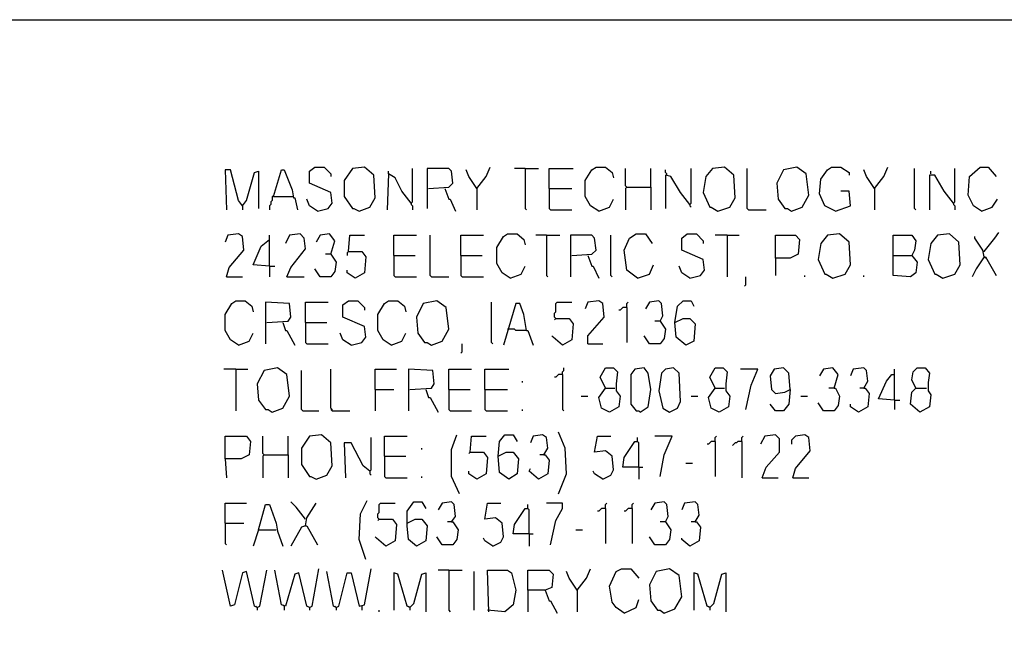
# Model space of a CAD drawing. Extents: x 0.16 to 7.56, y 0.46 to 9.88.
# Drawn here: x 4.09 to 6.32, y 8.49 to 9.88 of the extents above; entities that cross this region are included whole.
import ezdxf

# ---------------------------------------------------------------- set-up
doc = ezdxf.new("R2010")
doc.units = 0
doc.header["$MEASUREMENT"] = 0
doc.layers.add('PFV', color=7, linetype='Continuous')

msp = doc.modelspace()

# ---------------------------------------------------------------- linework, layer by layer
at = {"layer": 'PFV', "color": 0}
for points in [[(0.160606, 0.457576, 0), (0.160606, 9.884848, 0), (7.560606, 9.884848, 0), (7.563636, 0.457576, 0), (0.160606, 0.457576, 0)], [(4.590909, 9.463636, 0), (4.581818, 9.475758, 0), (4.563636, 9.545455, 0), (4.551515, 9.545455, 0), (4.554545, 9.454545, 0)], [(4.590909, 9.463636, 0), (4.6, 9.475758, 0), (4.618182, 9.539394, 0), (4.627273, 9.542424, 0), (4.627273, 9.457576, 0)], [(4.660606, 9.484848, 0), (4.678788, 9.545455, 0), (4.684848, 9.545455, 0), (4.70303, 9.5, 0), (4.706061, 9.481818, 0), (4.709091, 9.481818, 0), (4.715152, 9.454545, 0)], [(4.760606, 9.451515, 0), (4.784848, 9.457576, 0), (4.793939, 9.469697, 0), (4.790909, 9.493939, 0), (4.742424, 9.515152, 0), (4.742424, 9.542424, 0), (4.754545, 9.551515, 0), (4.775758, 9.551515, 0), (4.790909, 9.536364, 0), (4.790909, 9.530303, 0)], [(4.854545, 9.451515, 0), (4.878788, 9.460606, 0), (4.890909, 9.481818, 0), (4.887879, 9.533333, 0), (4.866667, 9.551515, 0), (4.839394, 9.548485, 0), (4.821212, 9.521212, 0), (4.821212, 9.484848, 0), (4.839394, 9.457576, 0), (4.842424, 9.457576, 0), (4.854545, 9.451515, 0)], [(4.921212, 9.536364, 0), (4.921212, 9.542424, 0)], [(4.972727, 9.469697, 0), (4.975758, 9.472727, 0), (4.975758, 9.548485, 0)], [(5.012121, 9.50303, 0), (5.057576, 9.506061, 0), (5.066667, 9.515152, 0), (5.063636, 9.542424, 0), (5.057576, 9.548485, 0), (5.009091, 9.548485, 0), (5.009091, 9.457576, 0)], [(5.121212, 9.50303, 0), (5.10303, 9.530303, 0), (5.09697, 9.545455, 0)], [(5.121212, 9.50303, 0), (5.142424, 9.530303, 0), (5.151515, 9.551515, 0)], [(5.230303, 9.548485, 0), (5.206061, 9.548485, 0)], [(5.230303, 9.548485, 0), (5.260606, 9.548485, 0)], [(5.230303, 9.548485, 0), (5.230303, 9.457576, 0), (5.233333, 9.454545, 0)], [(5.284848, 9.50303, 0), (5.284848, 9.548485, 0), (5.339394, 9.548485, 0)], [(5.39697, 9.451515, 0), (5.378788, 9.463636, 0), (5.366667, 9.484848, 0), (5.366667, 9.521212, 0), (5.381818, 9.545455, 0), (5.390909, 9.551515, 0), (5.412121, 9.551515, 0), (5.427273, 9.539394, 0), (5.430303, 9.527273, 0)], [(5.460606, 9.506061, 0), (5.457576, 9.509091, 0), (5.457576, 9.548485, 0)], [(5.515152, 9.506061, 0), (5.515152, 9.548485, 0)], [(5.551515, 9.533333, 0), (5.551515, 9.536364, 0), (5.548485, 9.539394, 0), (5.548485, 9.545455, 0)], [(5.60303, 9.466667, 0), (5.606061, 9.469697, 0), (5.606061, 9.548485, 0)], [(5.666667, 9.451515, 0), (5.693939, 9.460606, 0), (5.706061, 9.481818, 0), (5.70303, 9.533333, 0), (5.681818, 9.551515, 0), (5.654545, 9.548485, 0), (5.639394, 9.530303, 0), (5.633333, 9.493939, 0), (5.648485, 9.460606, 0), (5.651515, 9.460606, 0), (5.666667, 9.451515, 0)], [(5.736364, 9.454545, 0), (5.733333, 9.457576, 0), (5.733333, 9.548485, 0)], [(5.833333, 9.451515, 0), (5.857576, 9.460606, 0), (5.872727, 9.487879, 0), (5.866667, 9.536364, 0), (5.845455, 9.551515, 0), (5.815152, 9.545455, 0), (5.8, 9.515152, 0), (5.80303, 9.478788, 0), (5.818182, 9.457576, 0), (5.824242, 9.457576, 0), (5.833333, 9.451515, 0)], [(5.933333, 9.451515, 0), (5.909091, 9.463636, 0), (5.89697, 9.490909, 0), (5.9, 9.524242, 0), (5.915152, 9.545455, 0), (5.924242, 9.551515, 0), (5.945455, 9.551515, 0), (5.963636, 9.539394, 0), (5.963636, 9.533333, 0)], [(6.021212, 9.50303, 0), (6.00303, 9.530303, 0), (5.99697, 9.545455, 0)], [(6.021212, 9.50303, 0), (6.042424, 9.530303, 0), (6.051515, 9.551515, 0)], [(6.115152, 9.454545, 0), (6.112121, 9.457576, 0), (6.112121, 9.548485, 0)], [(6.148485, 9.536364, 0), (6.148485, 9.542424, 0)], [(6.2, 9.469697, 0), (6.20303, 9.472727, 0), (6.20303, 9.548485, 0)], [(6.263636, 9.451515, 0), (6.245455, 9.463636, 0), (6.233333, 9.487879, 0), (6.236364, 9.530303, 0), (6.260606, 9.551515, 0), (6.278788, 9.551515, 0), (6.29697, 9.530303, 0)], [(4.972727, 9.469697, 0), (4.951515, 9.49697, 0), (4.936364, 9.527273, 0), (4.921212, 9.536364, 0), (4.918182, 9.454545, 0)], [(5.60303, 9.466667, 0), (5.581818, 9.493939, 0), (5.560606, 9.530303, 0), (5.548485, 9.533333, 0), (5.548485, 9.457576, 0)], [(6.2, 9.469697, 0), (6.178788, 9.49697, 0), (6.157576, 9.533333, 0), (6.145455, 9.533333, 0), (6.145455, 9.454545, 0)], [(5.048485, 9.50303, 0), (5.057576, 9.478788, 0), (5.060606, 9.478788, 0), (5.072727, 9.451515, 0)], [(5.121212, 9.50303, 0), (5.118182, 9.506061, 0)], [(5.121212, 9.50303, 0), (5.121212, 9.454545, 0)], [(5.284848, 9.50303, 0), (5.336364, 9.50303, 0)], [(5.284848, 9.50303, 0), (5.284848, 9.457576, 0), (5.287879, 9.454545, 0), (5.336364, 9.454545, 0)], [(5.460606, 9.506061, 0), (5.457576, 9.50303, 0), (5.457576, 9.454545, 0)], [(5.460606, 9.506061, 0), (5.515152, 9.506061, 0), (5.515152, 9.454545, 0)], [(5.933333, 9.451515, 0), (5.966667, 9.463636, 0), (5.963636, 9.49697, 0), (5.945455, 9.49697, 0)], [(6.021212, 9.50303, 0), (6.018182, 9.506061, 0)], [(6.021212, 9.50303, 0), (6.021212, 9.454545, 0)], [(4.660606, 9.484848, 0), (4.657576, 9.484848, 0), (4.657576, 9.475758, 0), (4.654545, 9.472727, 0), (4.654545, 9.466667, 0), (4.651515, 9.463636, 0), (4.651515, 9.454545, 0)], [(4.660606, 9.484848, 0), (4.70303, 9.484848, 0)], [(4.70303, 9.484848, 0), (4.706061, 9.484848, 0)], [(4.760606, 9.451515, 0), (4.742424, 9.463636, 0), (4.736364, 9.478788, 0)], [(5.39697, 9.451515, 0), (5.421212, 9.460606, 0), (5.430303, 9.478788, 0)], [(6.263636, 9.451515, 0), (6.287879, 9.460606, 0), (6.3, 9.478788, 0)], [(4.590909, 9.463636, 0), (4.587879, 9.466667, 0)], [(4.590909, 9.463636, 0), (4.590909, 9.454545, 0)], [(4.972727, 9.469697, 0), (4.972727, 9.466667, 0), (4.975758, 9.463636, 0), (4.975758, 9.454545, 0)], [(5.60303, 9.466667, 0), (5.60303, 9.463636, 0), (5.606061, 9.460606, 0)], [(5.736364, 9.454545, 0), (5.775758, 9.454545, 0)], [(6.2, 9.469697, 0), (6.2, 9.466667, 0), (6.20303, 9.463636, 0), (6.20303, 9.454545, 0)], [(4.554545, 9.30303, 0), (4.560606, 9.324242, 0), (4.593939, 9.363636, 0), (4.590909, 9.393939, 0), (4.581818, 9.4, 0), (4.557576, 9.39697, 0), (4.551515, 9.381818, 0)], [(4.651515, 9.327273, 0), (4.615152, 9.330303, 0), (4.633333, 9.372727, 0), (4.651515, 9.387879, 0)], [(4.651515, 9.327273, 0), (4.651515, 9.39697, 0)], [(4.690909, 9.30303, 0), (4.7, 9.324242, 0), (4.733333, 9.366667, 0), (4.730303, 9.390909, 0), (4.721212, 9.4, 0), (4.69697, 9.39697, 0), (4.687879, 9.378788, 0)], [(4.790909, 9.354545, 0), (4.8, 9.384848, 0), (4.787879, 9.4, 0), (4.766667, 9.39697, 0), (4.757576, 9.381818, 0)], [(4.830303, 9.360606, 0), (4.833333, 9.39697, 0), (4.866667, 9.39697, 0)], [(4.933333, 9.351515, 0), (4.933333, 9.39697, 0), (4.984848, 9.39697, 0)], [(5.018182, 9.30303, 0), (5.015152, 9.306061, 0), (5.015152, 9.39697, 0)], [(5.084848, 9.351515, 0), (5.084848, 9.39697, 0), (5.136364, 9.39697, 0)], [(5.19697, 9.3, 0), (5.178788, 9.312121, 0), (5.166667, 9.333333, 0), (5.166667, 9.369697, 0), (5.181818, 9.393939, 0), (5.190909, 9.4, 0), (5.212121, 9.4, 0), (5.227273, 9.387879, 0), (5.230303, 9.375758, 0)], [(5.278788, 9.39697, 0), (5.254545, 9.39697, 0)], [(5.278788, 9.39697, 0), (5.309091, 9.39697, 0)], [(5.278788, 9.39697, 0), (5.278788, 9.306061, 0), (5.281818, 9.30303, 0)], [(5.336364, 9.351515, 0), (5.381818, 9.354545, 0), (5.390909, 9.363636, 0), (5.387879, 9.390909, 0), (5.381818, 9.39697, 0), (5.333333, 9.39697, 0), (5.333333, 9.30303, 0)], [(5.427273, 9.30303, 0), (5.424242, 9.306061, 0), (5.424242, 9.39697, 0)], [(5.484848, 9.3, 0), (5.460606, 9.318182, 0), (5.454545, 9.363636, 0), (5.466667, 9.390909, 0), (5.481818, 9.4, 0), (5.50303, 9.4, 0), (5.518182, 9.378788, 0)], [(5.60303, 9.3, 0), (5.627273, 9.306061, 0), (5.636364, 9.318182, 0), (5.633333, 9.342424, 0), (5.584848, 9.363636, 0), (5.584848, 9.390909, 0), (5.59697, 9.4, 0), (5.618182, 9.4, 0), (5.633333, 9.384848, 0), (5.633333, 9.378788, 0)], [(5.687879, 9.39697, 0), (5.660606, 9.39697, 0)], [(5.687879, 9.39697, 0), (5.715152, 9.39697, 0)], [(5.687879, 9.39697, 0), (5.687879, 9.30303, 0)], [(5.79697, 9.345455, 0), (5.79697, 9.39697, 0), (5.842424, 9.39697, 0), (5.851515, 9.387879, 0), (5.848485, 9.354545, 0), (5.830303, 9.345455, 0), (5.79697, 9.345455, 0), (5.79697, 9.306061, 0)], [(5.927273, 9.3, 0), (5.954545, 9.309091, 0), (5.966667, 9.330303, 0), (5.963636, 9.381818, 0), (5.942424, 9.4, 0), (5.915152, 9.39697, 0), (5.9, 9.378788, 0), (5.893939, 9.342424, 0), (5.909091, 9.309091, 0), (5.912121, 9.309091, 0), (5.927273, 9.3, 0)], [(6.063636, 9.351515, 0), (6.063636, 9.39697, 0), (6.106061, 9.39697, 0), (6.115152, 9.384848, 0), (6.112121, 9.363636, 0), (6.106061, 9.351515, 0), (6.118182, 9.336364, 0), (6.115152, 9.312121, 0), (6.10303, 9.30303, 0), (6.063636, 9.306061, 0), (6.063636, 9.351515, 0), (6.106061, 9.351515, 0)], [(6.175758, 9.3, 0), (6.20303, 9.309091, 0), (6.215152, 9.330303, 0), (6.212121, 9.381818, 0), (6.190909, 9.4, 0), (6.163636, 9.39697, 0), (6.148485, 9.378788, 0), (6.142424, 9.342424, 0), (6.157576, 9.309091, 0), (6.160606, 9.309091, 0), (6.175758, 9.3, 0)], [(6.269697, 9.348485, 0), (6.266667, 9.363636, 0), (6.248485, 9.390909, 0), (6.248485, 9.393939, 0)], [(6.269697, 9.360606, 0), (6.293939, 9.390909, 0), (6.30303, 9.40303, 0)], [(4.790909, 9.354545, 0), (4.80303, 9.336364, 0), (4.8, 9.315152, 0), (4.790909, 9.30303, 0), (4.766667, 9.30303, 0), (4.754545, 9.321212, 0)], [(4.790909, 9.354545, 0), (4.778788, 9.354545, 0)], [(4.830303, 9.360606, 0), (4.860606, 9.360606, 0), (4.869697, 9.348485, 0), (4.866667, 9.312121, 0), (4.845455, 9.3, 0), (4.827273, 9.312121, 0), (4.827273, 9.318182, 0)], [(4.830303, 9.360606, 0), (4.827273, 9.357576, 0), (4.827273, 9.351515, 0)], [(4.933333, 9.351515, 0), (4.981818, 9.351515, 0)], [(4.933333, 9.351515, 0), (4.933333, 9.306061, 0), (4.936364, 9.30303, 0), (4.984848, 9.30303, 0)], [(5.084848, 9.351515, 0), (5.133333, 9.351515, 0)], [(5.084848, 9.351515, 0), (5.084848, 9.306061, 0), (5.087879, 9.30303, 0), (5.136364, 9.30303, 0)], [(5.372727, 9.351515, 0), (5.381818, 9.327273, 0), (5.384848, 9.327273, 0), (5.39697, 9.3, 0)], [(6.269697, 9.348485, 0), (6.251515, 9.321212, 0), (6.242424, 9.30303, 0)], [(6.269697, 9.360606, 0), (6.266667, 9.360606, 0)], [(6.269697, 9.348485, 0), (6.272727, 9.348485, 0), (6.29697, 9.306061, 0)], [(6.269697, 9.348485, 0), (6.272727, 9.345455, 0)], [(4.651515, 9.327273, 0), (4.663636, 9.327273, 0)], [(4.651515, 9.327273, 0), (4.651515, 9.30303, 0)], [(5.19697, 9.3, 0), (5.221212, 9.309091, 0), (5.230303, 9.327273, 0)], [(5.484848, 9.3, 0), (5.512121, 9.309091, 0), (5.521212, 9.330303, 0)], [(5.60303, 9.3, 0), (5.584848, 9.312121, 0), (5.578788, 9.327273, 0)], [(4.554545, 9.30303, 0), (4.590909, 9.30303, 0)], [(4.690909, 9.30303, 0), (4.730303, 9.30303, 0)], [(5.018182, 9.30303, 0), (5.057576, 9.30303, 0)], [(5.727273, 9.281818, 0), (5.730303, 9.284848, 0), (5.730303, 9.30303, 0)], [(5.863636, 9.30303, 0), (5.863636, 9.306061, 0)], [(5.99697, 9.30303, 0), (5.99697, 9.306061, 0)], [(4.581818, 9.148485, 0), (4.563636, 9.160606, 0), (4.551515, 9.181818, 0), (4.551515, 9.218182, 0), (4.566667, 9.242424, 0), (4.575758, 9.248485, 0), (4.59697, 9.248485, 0), (4.612121, 9.236364, 0), (4.615152, 9.224242, 0)], [(4.645455, 9.2, 0), (4.693939, 9.20303, 0), (4.7, 9.212121, 0), (4.69697, 9.242424, 0), (4.642424, 9.245455, 0), (4.642424, 9.151515, 0)], [(4.733333, 9.2, 0), (4.733333, 9.245455, 0), (4.784848, 9.245455, 0)], [(4.836364, 9.148485, 0), (4.860606, 9.154545, 0), (4.869697, 9.166667, 0), (4.866667, 9.190909, 0), (4.818182, 9.212121, 0), (4.818182, 9.239394, 0), (4.830303, 9.248485, 0), (4.851515, 9.248485, 0), (4.866667, 9.233333, 0), (4.866667, 9.227273, 0)], [(4.927273, 9.148485, 0), (4.909091, 9.160606, 0), (4.89697, 9.181818, 0), (4.89697, 9.218182, 0), (4.912121, 9.242424, 0), (4.921212, 9.248485, 0), (4.942424, 9.248485, 0), (4.957576, 9.236364, 0), (4.960606, 9.224242, 0)], [(5.018182, 9.148485, 0), (5.042424, 9.157576, 0), (5.057576, 9.184848, 0), (5.051515, 9.233333, 0), (5.030303, 9.248485, 0), (5, 9.242424, 0), (4.984848, 9.212121, 0), (4.987879, 9.175758, 0), (5.00303, 9.154545, 0), (5.009091, 9.154545, 0), (5.018182, 9.148485, 0)], [(5.157576, 9.151515, 0), (5.154545, 9.154545, 0), (5.154545, 9.245455, 0)], [(5.233333, 9.181818, 0), (5.227273, 9.218182, 0), (5.218182, 9.242424, 0), (5.209091, 9.242424, 0), (5.181818, 9.148485, 0)], [(5.3, 9.209091, 0), (5.29697, 9.212121, 0), (5.29697, 9.221212, 0), (5.3, 9.224242, 0), (5.3, 9.242424, 0), (5.30303, 9.245455, 0), (5.336364, 9.245455, 0)], [(5.372727, 9.151515, 0), (5.372727, 9.169697, 0), (5.409091, 9.212121, 0), (5.406061, 9.242424, 0), (5.39697, 9.248485, 0), (5.372727, 9.245455, 0), (5.366667, 9.230303, 0)], [(5.460606, 9.233333, 0), (5.451515, 9.233333, 0), (5.448485, 9.230303, 0), (5.445455, 9.227273, 0), (5.442424, 9.227273, 0)], [(5.460606, 9.233333, 0), (5.460606, 9.242424, 0), (5.463636, 9.245455, 0)], [(5.460606, 9.233333, 0), (5.460606, 9.154545, 0)], [(5.536364, 9.20303, 0), (5.542424, 9.215152, 0), (5.539394, 9.242424, 0), (5.533333, 9.248485, 0), (5.512121, 9.245455, 0), (5.50303, 9.230303, 0)], [(5.569697, 9.2, 0), (5.575758, 9.236364, 0), (5.587879, 9.248485, 0), (5.606061, 9.248485, 0), (5.612121, 9.236364, 0)], [(5.3, 9.209091, 0), (5.330303, 9.209091, 0), (5.339394, 9.19697, 0), (5.336364, 9.160606, 0), (5.315152, 9.148485, 0), (5.293939, 9.166667, 0), (5.290909, 9.169697, 0)], [(5.3, 9.209091, 0), (5.29697, 9.206061, 0)], [(5.569697, 9.2, 0), (5.587879, 9.209091, 0), (5.60303, 9.209091, 0), (5.615152, 9.19697, 0), (5.612121, 9.157576, 0), (5.593939, 9.148485, 0), (5.572727, 9.166667, 0), (5.569697, 9.2, 0)], [(4.681818, 9.2, 0), (4.687879, 9.181818, 0), (4.690909, 9.181818, 0), (4.709091, 9.148485, 0)], [(4.733333, 9.2, 0), (4.781818, 9.2, 0)], [(4.733333, 9.2, 0), (4.733333, 9.154545, 0), (4.736364, 9.151515, 0), (4.784848, 9.151515, 0)], [(5.193939, 9.184848, 0), (5.190909, 9.184848, 0)], [(5.233333, 9.181818, 0), (5.209091, 9.181818, 0), (5.206061, 9.184848, 0), (5.193939, 9.184848, 0)], [(5.536364, 9.20303, 0), (5.548485, 9.184848, 0), (5.545455, 9.163636, 0), (5.536364, 9.151515, 0), (5.512121, 9.151515, 0), (5.5, 9.169697, 0)], [(5.536364, 9.20303, 0), (5.524242, 9.20303, 0)], [(4.581818, 9.148485, 0), (4.606061, 9.157576, 0), (4.615152, 9.175758, 0)], [(4.836364, 9.148485, 0), (4.818182, 9.160606, 0), (4.812121, 9.175758, 0)], [(4.927273, 9.148485, 0), (4.951515, 9.157576, 0), (4.960606, 9.175758, 0)], [(5.233333, 9.181818, 0), (5.236364, 9.181818, 0), (5.248485, 9.148485, 0)], [(5.084848, 9.130303, 0), (5.087879, 9.133333, 0), (5.087879, 9.151515, 0)], [(5.372727, 9.151515, 0), (5.406061, 9.151515, 0)], [(4.575758, 9.093939, 0), (4.548485, 9.093939, 0)], [(4.575758, 9.093939, 0), (4.60303, 9.093939, 0)], [(4.575758, 9.093939, 0), (4.575758, 9, 0)], [(4.657576, 8.99697, 0), (4.681818, 9.006061, 0), (4.69697, 9.033333, 0), (4.690909, 9.081818, 0), (4.669697, 9.09697, 0), (4.639394, 9.090909, 0), (4.624242, 9.060606, 0), (4.627273, 9.024242, 0), (4.642424, 9.00303, 0), (4.648485, 9.00303, 0), (4.657576, 8.99697, 0)], [(4.793939, 9, 0), (4.793939, 9.00303, 0), (4.790909, 9.006061, 0), (4.790909, 9.093939, 0)], [(4.890909, 9.048485, 0), (4.890909, 9.093939, 0), (4.939394, 9.093939, 0)], [(4.969697, 9.048485, 0), (5.018182, 9.051515, 0), (5.024242, 9.060606, 0), (5.021212, 9.090909, 0), (4.966667, 9.093939, 0), (4.966667, 9, 0)], [(5.057576, 9.048485, 0), (5.057576, 9.093939, 0), (5.109091, 9.093939, 0)], [(5.139394, 9.048485, 0), (5.139394, 9.093939, 0), (5.193939, 9.093939, 0)], [(5.315152, 9.081818, 0), (5.315152, 9.087879, 0), (5.318182, 9.090909, 0), (5.318182, 9.09697, 0)], [(5.412121, 9.051515, 0), (5.4, 9.075758, 0), (5.412121, 9.09697, 0), (5.430303, 9.09697, 0), (5.439394, 9.087879, 0), (5.436364, 9.060606, 0), (5.436364, 9.045455, 0), (5.445455, 9.033333, 0), (5.442424, 9.009091, 0), (5.421212, 8.99697, 0), (5.40303, 9.006061, 0), (5.39697, 9.030303, 0), (5.412121, 9.051515, 0), (5.433333, 9.051515, 0)], [(5.490909, 8.99697, 0), (5.509091, 9.009091, 0), (5.515152, 9.048485, 0), (5.509091, 9.084848, 0), (5.5, 9.09697, 0), (5.478788, 9.093939, 0), (5.469697, 9.081818, 0), (5.469697, 9.015152, 0), (5.481818, 9, 0), (5.487879, 9, 0), (5.490909, 8.99697, 0)], [(5.557576, 8.99697, 0), (5.575758, 9.006061, 0), (5.581818, 9.021212, 0), (5.578788, 9.084848, 0), (5.566667, 9.09697, 0), (5.548485, 9.093939, 0), (5.539394, 9.084848, 0), (5.533333, 9.045455, 0), (5.542424, 9.006061, 0), (5.557576, 8.99697, 0)], [(5.660606, 9.051515, 0), (5.648485, 9.075758, 0), (5.660606, 9.09697, 0), (5.678788, 9.09697, 0), (5.687879, 9.087879, 0), (5.684848, 9.060606, 0), (5.684848, 9.045455, 0), (5.693939, 9.033333, 0), (5.690909, 9.009091, 0), (5.669697, 8.99697, 0), (5.651515, 9.006061, 0), (5.645455, 9.030303, 0), (5.660606, 9.051515, 0), (5.681818, 9.051515, 0)], [(5.730303, 9.00303, 0), (5.742424, 9.057576, 0), (5.757576, 9.093939, 0), (5.718182, 9.093939, 0)], [(5.830303, 9.048485, 0), (5.827273, 9.084848, 0), (5.815152, 9.09697, 0), (5.793939, 9.093939, 0), (5.784848, 9.078788, 0), (5.787879, 9.048485, 0), (5.79697, 9.039394, 0), (5.818182, 9.042424, 0), (5.830303, 9.048485, 0), (5.827273, 9.015152, 0), (5.815152, 9, 0), (5.79697, 9, 0), (5.784848, 9.015152, 0)], [(5.930303, 9.051515, 0), (5.939394, 9.081818, 0), (5.927273, 9.09697, 0), (5.906061, 9.093939, 0), (5.89697, 9.078788, 0)], [(5.99697, 9.051515, 0), (6.006061, 9.066667, 0), (6.00303, 9.090909, 0), (5.99697, 9.09697, 0), (5.972727, 9.093939, 0), (5.966667, 9.078788, 0)], [(6.066667, 9.024242, 0), (6.066667, 9.093939, 0)], [(6.115152, 9.051515, 0), (6.106061, 9.069697, 0), (6.109091, 9.087879, 0), (6.118182, 9.09697, 0), (6.136364, 9.09697, 0), (6.145455, 9.084848, 0), (6.142424, 9.063636, 0), (6.142424, 9.045455, 0), (6.148485, 9.036364, 0), (6.145455, 9.009091, 0), (6.124242, 8.99697, 0), (6.10303, 9.015152, 0), (6.106061, 9.042424, 0), (6.115152, 9.051515, 0), (6.139394, 9.051515, 0)], [(4.727273, 9, 0), (4.724242, 9.00303, 0), (4.724242, 9.090909, 0)], [(5.315152, 9.081818, 0), (5.306061, 9.081818, 0), (5.30303, 9.078788, 0), (5.3, 9.075758, 0), (5.29697, 9.075758, 0)], [(5.315152, 9.081818, 0), (5.315152, 9.00303, 0), (5.318182, 9, 0)], [(6.066667, 9.024242, 0), (6.030303, 9.027273, 0), (6.048485, 9.066667, 0), (6.060606, 9.081818, 0), (6.066667, 9.081818, 0)], [(5.224242, 9.063636, 0), (5.224242, 9.066667, 0)], [(5.930303, 9.051515, 0), (5.933333, 9.051515, 0), (5.942424, 9.033333, 0), (5.939394, 9.012121, 0), (5.930303, 9, 0), (5.906061, 9, 0), (5.893939, 9.018182, 0)], [(5.930303, 9.051515, 0), (5.918182, 9.051515, 0)], [(5.99697, 9.051515, 0), (6, 9.051515, 0), (6.009091, 9.039394, 0), (6.006061, 9.009091, 0), (5.984848, 8.99697, 0), (5.966667, 9.009091, 0), (5.966667, 9.015152, 0)], [(5.99697, 9.051515, 0), (5.987879, 9.051515, 0)], [(4.890909, 9.048485, 0), (4.933333, 9.048485, 0)], [(4.890909, 9.048485, 0), (4.890909, 9, 0)], [(5.006061, 9.048485, 0), (5.012121, 9.030303, 0), (5.015152, 9.030303, 0), (5.033333, 8.99697, 0)], [(5.057576, 9.048485, 0), (5.106061, 9.048485, 0)], [(5.057576, 9.048485, 0), (5.057576, 9.00303, 0), (5.060606, 9, 0), (5.109091, 9, 0)], [(5.139394, 9.048485, 0), (5.190909, 9.048485, 0)], [(5.139394, 9.048485, 0), (5.139394, 9.00303, 0), (5.142424, 9, 0), (5.190909, 9, 0)], [(5.357576, 9.033333, 0), (5.372727, 9.033333, 0)], [(5.606061, 9.033333, 0), (5.621212, 9.033333, 0)], [(5.854545, 9.033333, 0), (5.869697, 9.033333, 0)], [(6.066667, 9.024242, 0), (6.078788, 9.024242, 0)], [(6.066667, 9.024242, 0), (6.066667, 9.00303, 0)], [(4.727273, 9, 0), (4.763636, 9, 0)], [(4.793939, 9, 0), (4.790909, 9.00303, 0)], [(4.793939, 9, 0), (4.833333, 9, 0)], [(5.224242, 9, 0), (5.224242, 9.00303, 0)], [(4.551515, 8.890909, 0), (4.551515, 8.942424, 0), (4.6, 8.942424, 0), (4.609091, 8.930303, 0), (4.606061, 8.9, 0), (4.587879, 8.890909, 0), (4.551515, 8.890909, 0), (4.554545, 8.848485, 0)], [(4.639394, 8.9, 0), (4.636364, 8.90303, 0), (4.636364, 8.942424, 0)], [(4.693939, 8.9, 0), (4.693939, 8.942424, 0)], [(4.757576, 8.845455, 0), (4.781818, 8.854545, 0), (4.793939, 8.875758, 0), (4.790909, 8.927273, 0), (4.769697, 8.945455, 0), (4.742424, 8.942424, 0), (4.724242, 8.915152, 0), (4.724242, 8.878788, 0), (4.742424, 8.851515, 0), (4.745455, 8.851515, 0), (4.757576, 8.845455, 0)], [(4.878788, 8.863636, 0), (4.881818, 8.866667, 0), (4.881818, 8.939394, 0)], [(4.912121, 8.89697, 0), (4.912121, 8.942424, 0), (4.963636, 8.942424, 0)], [(5.081818, 8.812121, 0), (5.063636, 8.851515, 0), (5.063636, 8.912121, 0), (5.075758, 8.945455, 0)], [(5.106061, 8.906061, 0), (5.109091, 8.942424, 0), (5.142424, 8.942424, 0)], [(5.169697, 8.89697, 0), (5.172727, 8.930303, 0), (5.184848, 8.945455, 0), (5.20303, 8.945455, 0), (5.212121, 8.930303, 0)], [(5.272727, 8.9, 0), (5.281818, 8.915152, 0), (5.278788, 8.939394, 0), (5.269697, 8.945455, 0), (5.248485, 8.942424, 0), (5.242424, 8.927273, 0)], [(5.306061, 8.812121, 0), (5.324242, 8.857576, 0), (5.321212, 8.915152, 0), (5.306061, 8.951515, 0)], [(5.406061, 8.845455, 0), (5.424242, 8.854545, 0), (5.430303, 8.866667, 0), (5.427273, 8.89697, 0), (5.412121, 8.909091, 0), (5.387879, 8.906061, 0), (5.393939, 8.942424, 0), (5.424242, 8.942424, 0)], [(5.487879, 8.872727, 0), (5.487879, 8.927273, 0), (5.484848, 8.930303, 0), (5.484848, 8.939394, 0)], [(5.536364, 8.851515, 0), (5.545455, 8.9, 0), (5.563636, 8.942424, 0), (5.524242, 8.942424, 0)], [(5.660606, 8.930303, 0), (5.660606, 8.939394, 0), (5.663636, 8.942424, 0)], [(5.721212, 8.930303, 0), (5.721212, 8.939394, 0), (5.724242, 8.942424, 0)], [(5.766667, 8.848485, 0), (5.775758, 8.872727, 0), (5.806061, 8.906061, 0), (5.806061, 8.936364, 0), (5.79697, 8.945455, 0), (5.772727, 8.942424, 0), (5.763636, 8.924242, 0)], [(5.836364, 8.848485, 0), (5.842424, 8.869697, 0), (5.875758, 8.909091, 0), (5.872727, 8.939394, 0), (5.863636, 8.945455, 0), (5.842424, 8.942424, 0), (5.833333, 8.933333, 0), (5.833333, 8.924242, 0)], [(4.878788, 8.863636, 0), (4.863636, 8.875758, 0), (4.836364, 8.927273, 0), (4.821212, 8.927273, 0), (4.824242, 8.848485, 0)], [(4.99697, 8.912121, 0), (4.99697, 8.915152, 0)], [(5.487879, 8.872727, 0), (5.451515, 8.872727, 0), (5.454545, 8.893939, 0), (5.478788, 8.930303, 0), (5.484848, 8.930303, 0)], [(5.660606, 8.930303, 0), (5.651515, 8.930303, 0), (5.648485, 8.927273, 0), (5.645455, 8.924242, 0), (5.642424, 8.924242, 0)], [(5.660606, 8.930303, 0), (5.660606, 8.851515, 0)], [(5.721212, 8.930303, 0), (5.712121, 8.930303, 0), (5.709091, 8.927273, 0), (5.706061, 8.927273, 0), (5.70303, 8.924242, 0), (5.7, 8.921212, 0)], [(5.721212, 8.930303, 0), (5.721212, 8.848485, 0)], [(4.639394, 8.9, 0), (4.636364, 8.89697, 0), (4.636364, 8.848485, 0)], [(4.639394, 8.9, 0), (4.693939, 8.9, 0), (4.693939, 8.848485, 0)], [(4.912121, 8.89697, 0), (4.960606, 8.89697, 0)], [(4.912121, 8.89697, 0), (4.912121, 8.851515, 0), (4.915152, 8.848485, 0), (4.963636, 8.848485, 0)], [(5.106061, 8.906061, 0), (5.136364, 8.906061, 0), (5.145455, 8.893939, 0), (5.142424, 8.857576, 0), (5.121212, 8.845455, 0), (5.10303, 8.857576, 0), (5.10303, 8.863636, 0)], [(5.106061, 8.906061, 0), (5.10303, 8.90303, 0)], [(5.169697, 8.89697, 0), (5.187879, 8.906061, 0), (5.20303, 8.906061, 0), (5.215152, 8.890909, 0), (5.212121, 8.857576, 0), (5.193939, 8.845455, 0), (5.172727, 8.860606, 0), (5.169697, 8.89697, 0)], [(5.272727, 8.9, 0), (5.275758, 8.9, 0), (5.284848, 8.887879, 0), (5.281818, 8.857576, 0), (5.260606, 8.845455, 0), (5.239394, 8.863636, 0), (5.242424, 8.869697, 0)], [(5.272727, 8.9, 0), (5.263636, 8.9, 0)], [(5.487879, 8.872727, 0), (5.49697, 8.872727, 0)], [(5.487879, 8.872727, 0), (5.487879, 8.845455, 0)], [(5.593939, 8.881818, 0), (5.609091, 8.881818, 0)], [(4.878788, 8.863636, 0), (4.878788, 8.857576, 0), (4.881818, 8.854545, 0)], [(4.99697, 8.848485, 0), (4.99697, 8.851515, 0)], [(5.406061, 8.845455, 0), (5.387879, 8.857576, 0), (5.384848, 8.863636, 0)], [(5.766667, 8.848485, 0), (5.80303, 8.848485, 0)], [(5.836364, 8.848485, 0), (5.872727, 8.848485, 0)], [(4.551515, 8.745455, 0), (4.551515, 8.790909, 0), (4.6, 8.790909, 0)], [(4.627273, 8.730303, 0), (4.642424, 8.787879, 0), (4.651515, 8.787879, 0), (4.666667, 8.745455, 0), (4.669697, 8.727273, 0), (4.681818, 8.693939, 0)], [(4.733333, 8.754545, 0), (4.712121, 8.781818, 0), (4.7, 8.793939, 0)], [(4.733333, 8.739394, 0), (4.736364, 8.757576, 0), (4.757576, 8.790909, 0)], [(4.869697, 8.663636, 0), (4.854545, 8.709091, 0), (4.857576, 8.766667, 0), (4.872727, 8.79697, 0)], [(4.9, 8.754545, 0), (4.89697, 8.757576, 0), (4.89697, 8.766667, 0), (4.9, 8.769697, 0), (4.9, 8.787879, 0), (4.90303, 8.790909, 0), (4.936364, 8.790909, 0)], [(4.963636, 8.745455, 0), (4.981818, 8.754545, 0), (4.99697, 8.754545, 0), (5.009091, 8.739394, 0), (5.006061, 8.706061, 0), (4.984848, 8.693939, 0), (4.966667, 8.709091, 0), (4.963636, 8.739394, 0), (4.963636, 8.772727, 0), (4.978788, 8.793939, 0), (4.99697, 8.793939, 0), (5.006061, 8.778788, 0)], [(5.063636, 8.748485, 0), (5.072727, 8.760606, 0), (5.069697, 8.787879, 0), (5.063636, 8.793939, 0), (5.042424, 8.790909, 0), (5.033333, 8.775758, 0)], [(5.157576, 8.693939, 0), (5.175758, 8.70303, 0), (5.181818, 8.715152, 0), (5.178788, 8.745455, 0), (5.163636, 8.757576, 0), (5.139394, 8.754545, 0), (5.145455, 8.790909, 0), (5.175758, 8.790909, 0)], [(5.239394, 8.721212, 0), (5.239394, 8.775758, 0), (5.236364, 8.778788, 0), (5.236364, 8.787879, 0)], [(5.287879, 8.69697, 0), (5.3, 8.751515, 0), (5.315152, 8.778788, 0), (5.315152, 8.790909, 0), (5.278788, 8.790909, 0)], [(5.412121, 8.778788, 0), (5.412121, 8.787879, 0), (5.415152, 8.790909, 0)], [(5.472727, 8.778788, 0), (5.472727, 8.787879, 0), (5.475758, 8.790909, 0)], [(5.548485, 8.748485, 0), (5.554545, 8.760606, 0), (5.551515, 8.787879, 0), (5.545455, 8.793939, 0), (5.524242, 8.790909, 0), (5.515152, 8.775758, 0)], [(5.615152, 8.748485, 0), (5.624242, 8.763636, 0), (5.621212, 8.787879, 0), (5.615152, 8.793939, 0), (5.590909, 8.790909, 0), (5.584848, 8.775758, 0)], [(5.239394, 8.721212, 0), (5.20303, 8.721212, 0), (5.206061, 8.742424, 0), (5.230303, 8.778788, 0), (5.236364, 8.778788, 0)], [(5.412121, 8.778788, 0), (5.40303, 8.778788, 0), (5.4, 8.775758, 0), (5.39697, 8.772727, 0), (5.393939, 8.772727, 0)], [(5.412121, 8.778788, 0), (5.412121, 8.7, 0)], [(5.472727, 8.778788, 0), (5.463636, 8.778788, 0), (5.460606, 8.775758, 0), (5.457576, 8.772727, 0), (5.454545, 8.772727, 0)], [(5.472727, 8.778788, 0), (5.472727, 8.7, 0)], [(4.551515, 8.745455, 0), (4.593939, 8.745455, 0)], [(4.551515, 8.745455, 0), (4.551515, 8.7, 0), (4.554545, 8.69697, 0)], [(4.733333, 8.739394, 0), (4.724242, 8.736364, 0), (4.7, 8.693939, 0)], [(4.733333, 8.739394, 0), (4.736364, 8.739394, 0), (4.760606, 8.69697, 0)], [(4.9, 8.754545, 0), (4.930303, 8.754545, 0), (4.939394, 8.742424, 0), (4.936364, 8.706061, 0), (4.915152, 8.693939, 0), (4.893939, 8.712121, 0), (4.890909, 8.715152, 0)], [(4.9, 8.754545, 0), (4.89697, 8.751515, 0)], [(5.063636, 8.748485, 0), (5.066667, 8.748485, 0), (5.078788, 8.730303, 0), (5.075758, 8.709091, 0), (5.066667, 8.69697, 0), (5.042424, 8.69697, 0), (5.030303, 8.715152, 0)], [(5.063636, 8.748485, 0), (5.054545, 8.748485, 0)], [(5.548485, 8.748485, 0), (5.560606, 8.730303, 0), (5.557576, 8.709091, 0), (5.548485, 8.69697, 0), (5.524242, 8.69697, 0), (5.512121, 8.715152, 0)], [(5.548485, 8.748485, 0), (5.536364, 8.748485, 0)], [(5.615152, 8.748485, 0), (5.618182, 8.748485, 0), (5.627273, 8.736364, 0), (5.624242, 8.706061, 0), (5.60303, 8.693939, 0), (5.584848, 8.709091, 0), (5.584848, 8.712121, 0)], [(5.615152, 8.748485, 0), (5.606061, 8.748485, 0)], [(4.627273, 8.730303, 0), (4.615152, 8.693939, 0)], [(4.627273, 8.730303, 0), (4.666667, 8.730303, 0)], [(5.239394, 8.721212, 0), (5.248485, 8.721212, 0)], [(5.239394, 8.721212, 0), (5.239394, 8.693939, 0)], [(5.345455, 8.730303, 0), (5.360606, 8.730303, 0)], [(5.157576, 8.693939, 0), (5.139394, 8.706061, 0), (5.136364, 8.712121, 0)], [(4.624242, 8.554545, 0), (4.618182, 8.557576, 0), (4.6, 8.636364, 0), (4.590909, 8.633333, 0), (4.572727, 8.560606, 0), (4.563636, 8.557576, 0), (4.545455, 8.639394, 0)], [(4.624242, 8.554545, 0), (4.630303, 8.557576, 0), (4.645455, 8.639394, 0)], [(4.742424, 8.554545, 0), (4.736364, 8.557576, 0), (4.718182, 8.633333, 0), (4.709091, 8.630303, 0), (4.687879, 8.557576, 0), (4.678788, 8.560606, 0), (4.663636, 8.639394, 0)], [(4.742424, 8.554545, 0), (4.748485, 8.557576, 0), (4.763636, 8.642424, 0)], [(4.80303, 8.554545, 0), (4.79697, 8.557576, 0), (4.781818, 8.636364, 0)], [(4.80303, 8.554545, 0), (4.809091, 8.557576, 0), (4.827273, 8.633333, 0), (4.836364, 8.633333, 0), (4.854545, 8.557576, 0), (4.866667, 8.560606, 0), (4.881818, 8.642424, 0)], [(4.969697, 8.554545, 0), (4.963636, 8.557576, 0), (4.942424, 8.630303, 0), (4.933333, 8.633333, 0), (4.933333, 8.548485, 0)], [(4.969697, 8.554545, 0), (4.978788, 8.563636, 0), (4.99697, 8.630303, 0), (5.006061, 8.633333, 0), (5.006061, 8.545455, 0)], [(5.057576, 8.639394, 0), (5.033333, 8.639394, 0)], [(5.057576, 8.639394, 0), (5.087879, 8.639394, 0)], [(5.057576, 8.639394, 0), (5.057576, 8.548485, 0), (5.060606, 8.545455, 0)], [(5.115152, 8.548485, 0), (5.115152, 8.636364, 0)], [(5.148485, 8.545455, 0), (5.145455, 8.639394, 0), (5.190909, 8.639394, 0), (5.2, 8.633333, 0), (5.209091, 8.593939, 0), (5.20303, 8.560606, 0), (5.184848, 8.545455, 0), (5.145455, 8.548485, 0)], [(5.236364, 8.593939, 0), (5.236364, 8.639394, 0), (5.284848, 8.639394, 0), (5.293939, 8.630303, 0), (5.290909, 8.6, 0), (5.275758, 8.593939, 0), (5.236364, 8.593939, 0), (5.236364, 8.545455, 0)], [(5.348485, 8.593939, 0), (5.330303, 8.621212, 0), (5.324242, 8.636364, 0)], [(5.348485, 8.593939, 0), (5.369697, 8.621212, 0), (5.378788, 8.642424, 0)], [(5.454545, 8.542424, 0), (5.436364, 8.554545, 0), (5.427273, 8.566667, 0), (5.421212, 8.60303, 0), (5.436364, 8.636364, 0), (5.448485, 8.642424, 0), (5.469697, 8.642424, 0), (5.487879, 8.621212, 0)], [(5.545455, 8.542424, 0), (5.569697, 8.551515, 0), (5.584848, 8.578788, 0), (5.578788, 8.627273, 0), (5.557576, 8.642424, 0), (5.527273, 8.636364, 0), (5.512121, 8.606061, 0), (5.515152, 8.569697, 0), (5.530303, 8.548485, 0), (5.536364, 8.548485, 0), (5.545455, 8.542424, 0)], [(5.648485, 8.554545, 0), (5.642424, 8.557576, 0), (5.621212, 8.630303, 0), (5.612121, 8.633333, 0), (5.612121, 8.548485, 0)], [(5.648485, 8.554545, 0), (5.657576, 8.563636, 0), (5.675758, 8.630303, 0), (5.684848, 8.633333, 0), (5.684848, 8.545455, 0)], [(5.275758, 8.593939, 0), (5.284848, 8.569697, 0), (5.287879, 8.569697, 0), (5.30303, 8.542424, 0)], [(5.348485, 8.593939, 0), (5.345455, 8.59697, 0)], [(5.348485, 8.593939, 0), (5.348485, 8.545455, 0)], [(4.684848, 8.557576, 0), (4.681818, 8.560606, 0)], [(5.454545, 8.542424, 0), (5.481818, 8.554545, 0), (5.487879, 8.572727, 0)], [(4.624242, 8.554545, 0), (4.621212, 8.557576, 0)], [(4.624242, 8.554545, 0), (4.624242, 8.548485, 0)], [(4.684848, 8.557576, 0), (4.684848, 8.548485, 0)], [(4.742424, 8.554545, 0), (4.742424, 8.548485, 0)], [(4.80303, 8.554545, 0), (4.8, 8.557576, 0)], [(4.80303, 8.554545, 0), (4.80303, 8.548485, 0)], [(4.860606, 8.557576, 0), (4.860606, 8.548485, 0)], [(4.9, 8.545455, 0), (4.9, 8.548485, 0)], [(4.969697, 8.554545, 0), (4.966667, 8.557576, 0)], [(4.969697, 8.554545, 0), (4.969697, 8.548485, 0)], [(5.648485, 8.554545, 0), (5.645455, 8.557576, 0)], [(5.648485, 8.554545, 0), (5.648485, 8.548485, 0)]]:
    msp.add_polyline3d(points, dxfattribs=at)

doc.saveas('drawing.dxf')
